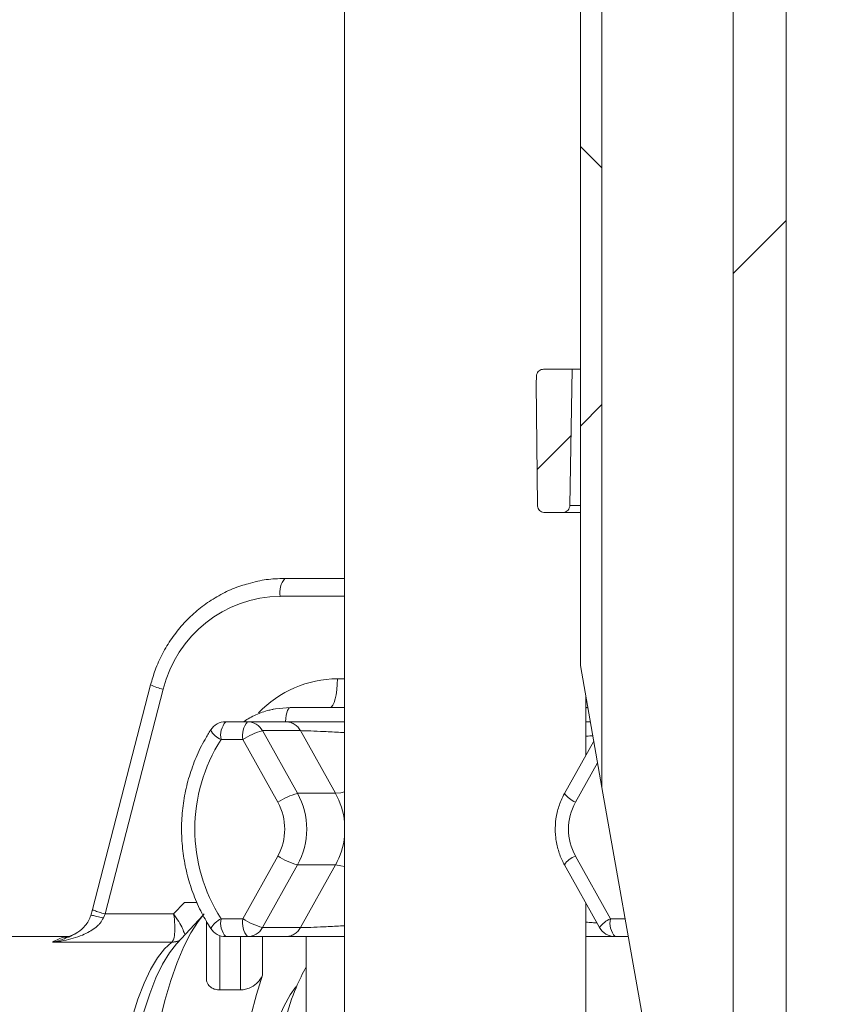
# Model space of a CAD drawing. Units: millimetres. Extents: x 723 to 7250, y 1078 to 4322.
# Drawn here: x 2989 to 3103, y 1415 to 1553 of the extents above; entities that cross this region are included whole.
import ezdxf

# ---------------------------------------------------------------- set-up
doc = ezdxf.new("R2010")
doc.units = ezdxf.units.MM
doc.header["$LTSCALE"] = 25
doc.linetypes.add('SLD-Durchgehend', pattern=[0])

msp = doc.modelspace()

# ---------------------------------------------------------------- hatches: boundary and pattern name
at = {"linetype": 'SLD-Durchgehend', "lineweight": 18}
h = msp.add_hatch(dxfattribs=at)
h.set_pattern_fill('ANSI31', scale=25, angle=2.8e-322, style=0)
edge = h.paths.add_edge_path(flags=0)
edge.add_line((3082.5, 1381.21), (3081.5, 1381.21))
edge.add_line((3081.5, 1381.21), (3081.5, 1309.21))
edge.add_spline(control_points=[(3081.5, 1309.21), (3081.78, 1308.93), (3082.06, 1308.64), (3082.35, 1308.36), (3082.4, 1308.31), (3082.45, 1308.26), (3082.5, 1308.21)], knot_values=[0.018687, 0.018687, 0.018687, 0.018687, 0.019888, 0.019888, 0.019888, 0.020101, 0.020101, 0.020101, 0.020101], weights=[1, 1, 1, 1, 1, 1, 1], degree=3, periodic=0)
edge.add_line((3082.5, 1308.21), (3084.5, 1308.21))
edge.add_line((3084.5, 1308.21), (3084.5, 1313.21))
edge.add_line((3084.5, 1313.21), (3100.5, 1313.21))
edge.add_line((3100.5, 1313.21), (3100.5, 1308.21))
edge.add_line((3100.5, 1308.21), (3102.5, 1308.21))
edge.add_spline(control_points=[(3102.5, 1308.21), (3102.83, 1308.54), (3103.16, 1308.88), (3103.5, 1309.21)], knot_values=[0.048208, 0.048208, 0.048208, 0.048208, 0.049609, 0.049609, 0.049609, 0.049609], weights=[1, 1, 1, 1], degree=3, periodic=0)
edge.add_line((3103.5, 1309.21), (3103.5, 1381.21))
edge.add_line((3103.5, 1381.21), (3102.5, 1381.21))
edge.add_line((3102.5, 1381.21), (3102.5, 1388.01))
edge.add_spline(control_points=[(3102.5, 1388.01), (3101.16, 1391.74), (3099.83, 1395.48), (3098.5, 1399.21)], knot_values=[0.029645, 0.029645, 0.029645, 0.029645, 0.041538, 0.041538, 0.041538, 0.041538], weights=[1, 1, 1, 1], degree=3, periodic=0)
edge.add_line((3098.5, 1399.21), (3096.2, 1399.21))
edge.add_line((3096.2, 1399.21), (3096.2, 2229.21))
edge.add_line((3096.2, 2229.21), (3088.8, 2229.21))
edge.add_line((3088.8, 2229.21), (3088.8, 1399.21))
edge.add_line((3088.8, 1399.21), (3086.5, 1399.21))
edge.add_spline(control_points=[(3086.5, 1399.21), (3085.19, 1395.55), (3083.89, 1391.9), (3082.58, 1388.24), (3082.55, 1388.16), (3082.52, 1388.09), (3082.5, 1388.01)], knot_values=[0.076847, 0.076847, 0.076847, 0.076847, 0.088399, 0.088399, 0.088399, 0.088641, 0.088641, 0.088641, 0.088641], weights=[1, 1, 1, 1, 1, 1, 1], degree=3, periodic=0)
edge.add_line((3082.5, 1388.01), (3082.5, 1381.21))
h = msp.add_hatch(dxfattribs=at)
h.set_pattern_fill('ANSI31', scale=25, angle=2.8e-322, style=0)
edge = h.paths.add_edge_path(flags=0)
edge.add_line((3082.5, 1381.21), (3081.5, 1381.21))
edge.add_line((3081.5, 1381.21), (3081.5, 1309.21))
edge.add_spline(control_points=[(3081.5, 1309.21), (3081.78, 1308.93), (3082.06, 1308.64), (3082.35, 1308.36), (3082.4, 1308.31), (3082.45, 1308.26), (3082.5, 1308.21)], knot_values=[0.018687, 0.018687, 0.018687, 0.018687, 0.019888, 0.019888, 0.019888, 0.020101, 0.020101, 0.020101, 0.020101], weights=[1, 1, 1, 1, 1, 1, 1], degree=3, periodic=0)
edge.add_line((3082.5, 1308.21), (3084.5, 1308.21))
edge.add_line((3084.5, 1308.21), (3084.5, 1313.21))
edge.add_line((3084.5, 1313.21), (3100.5, 1313.21))
edge.add_line((3100.5, 1313.21), (3100.5, 1308.21))
edge.add_line((3100.5, 1308.21), (3102.5, 1308.21))
edge.add_spline(control_points=[(3102.5, 1308.21), (3102.83, 1308.54), (3103.16, 1308.88), (3103.5, 1309.21)], knot_values=[0.048208, 0.048208, 0.048208, 0.048208, 0.049609, 0.049609, 0.049609, 0.049609], weights=[1, 1, 1, 1], degree=3, periodic=0)
edge.add_line((3103.5, 1309.21), (3103.5, 1381.21))
edge.add_line((3103.5, 1381.21), (3102.5, 1381.21))
edge.add_line((3102.5, 1381.21), (3102.5, 1388.01))
edge.add_spline(control_points=[(3102.5, 1388.01), (3101.16, 1391.74), (3099.83, 1395.48), (3098.5, 1399.21)], knot_values=[0.029645, 0.029645, 0.029645, 0.029645, 0.041538, 0.041538, 0.041538, 0.041538], weights=[1, 1, 1, 1], degree=3, periodic=0)
edge.add_line((3098.5, 1399.21), (3096.2, 1399.21))
edge.add_line((3096.2, 1399.21), (3096.2, 2229.21))
edge.add_line((3096.2, 2229.21), (3088.8, 2229.21))
edge.add_line((3088.8, 2229.21), (3088.8, 1399.21))
edge.add_line((3088.8, 1399.21), (3086.5, 1399.21))
edge.add_spline(control_points=[(3086.5, 1399.21), (3085.19, 1395.55), (3083.89, 1391.9), (3082.58, 1388.24), (3082.55, 1388.16), (3082.52, 1388.09), (3082.5, 1388.01)], knot_values=[0.076847, 0.076847, 0.076847, 0.076847, 0.088399, 0.088399, 0.088399, 0.088641, 0.088641, 0.088641, 0.088641], weights=[1, 1, 1, 1, 1, 1, 1], degree=3, periodic=0)
edge.add_line((3082.5, 1388.01), (3082.5, 1381.21))
h = msp.add_hatch(dxfattribs=at)
h.set_pattern_fill('ANSI31', scale=25, angle=2.8e-322, style=0)
h.paths.add_polyline_path([(3070.5, 1445.52), (3070.5, 1935.69), (3067.5, 1935.69), (3067.5, 1462.54)], flags=0)
h = msp.add_hatch(dxfattribs=at)
h.set_pattern_fill('ANSI31', scale=25, angle=90, style=0)
h.paths.add_polyline_path([(3070.5, 1445.52), (3070.5, 1935.69), (3067.5, 1935.69), (3067.5, 1462.54)], flags=0)
h = msp.add_hatch(dxfattribs=at)
h.set_pattern_fill('ANSI31', scale=25, angle=2.8e-322, style=0)
edge = h.paths.add_edge_path(flags=0)
edge.add_spline(control_points=[(3061.36, 1502.9), (3061.35, 1502.56), (3061.35, 1502.23), (3061.34, 1501.89)], knot_values=[0.062332, 0.062332, 0.062332, 0.062332, 0.06335, 0.06335, 0.06335, 0.06335], weights=[1, 1, 1, 1], degree=3, periodic=0)
edge.add_spline(control_points=[(3061.34, 1501.89), (3061.39, 1496.22), (3061.44, 1490.55), (3061.49, 1484.88)], knot_values=[0.0646, 0.0646, 0.0646, 0.0646, 0.081609, 0.081609, 0.081609, 0.081609], weights=[1, 1, 1, 1], degree=3, periodic=0)
edge.add_spline(control_points=[(3061.49, 1484.88), (3061.49, 1484.85), (3061.49, 1484.82), (3061.49, 1484.78), (3061.51, 1484.67), (3061.54, 1484.56), (3061.58, 1484.46), (3061.63, 1484.36), (3061.7, 1484.27), (3061.78, 1484.19), (3061.85, 1484.11), (3061.95, 1484.04), (3062.05, 1483.99), (3062.15, 1483.94), (3062.26, 1483.91), (3062.37, 1483.89), (3062.41, 1483.89), (3062.45, 1483.89), (3062.49, 1483.89)], knot_values=[0.003504, 0.003504, 0.003504, 0.003504, 0.003597, 0.003597, 0.003597, 0.003936, 0.003936, 0.003936, 0.004275, 0.004275, 0.004275, 0.004614, 0.004614, 0.004614, 0.004952, 0.004952, 0.004952, 0.005072, 0.005072, 0.005072, 0.005072], weights=[1, 1, 1, 1, 1, 1, 1, 1, 1, 1, 1, 1, 1, 1, 1, 1, 1, 1, 1], degree=3, periodic=0)
edge.add_line((3062.49, 1483.89), (3065.01, 1483.89))
edge.add_spline(control_points=[(3065.01, 1483.89), (3065.08, 1483.89), (3065.14, 1483.89), (3065.2, 1483.9), (3065.31, 1483.92), (3065.41, 1483.96), (3065.51, 1484.02), (3065.61, 1484.07), (3065.7, 1484.15), (3065.77, 1484.23), (3065.84, 1484.32), (3065.9, 1484.42), (3065.95, 1484.52), (3065.97, 1484.58), (3065.99, 1484.65), (3066, 1484.72), (3066.01, 1484.77), (3066.01, 1484.82), (3066.01, 1484.87)], knot_values=[0.005108, 0.005108, 0.005108, 0.005108, 0.005291, 0.005291, 0.005291, 0.00563, 0.00563, 0.00563, 0.005968, 0.005968, 0.005968, 0.006307, 0.006307, 0.006307, 0.006517, 0.006517, 0.006517, 0.006666, 0.006666, 0.006666, 0.006666], weights=[1, 1, 1, 1, 1, 1, 1, 1, 1, 1, 1, 1, 1, 1, 1, 1, 1, 1, 1], degree=3, periodic=0)
edge.add_spline(control_points=[(3066.01, 1484.87), (3066.13, 1491.21), (3066.24, 1497.55), (3066.35, 1503.89)], knot_values=[0.056285, 0.056285, 0.056285, 0.056285, 0.075305, 0.075305, 0.075305, 0.075305], weights=[1, 1, 1, 1], degree=3, periodic=0)
edge.add_line((3066.35, 1503.89), (3062.36, 1503.89))
edge.add_spline(control_points=[(3062.36, 1503.89), (3062.25, 1503.89), (3062.14, 1503.87), (3062.03, 1503.83), (3061.93, 1503.8), (3061.83, 1503.74), (3061.74, 1503.67), (3061.65, 1503.6), (3061.57, 1503.52), (3061.51, 1503.42), (3061.45, 1503.33), (3061.41, 1503.22), (3061.38, 1503.11), (3061.37, 1503.04), (3061.36, 1502.97), (3061.36, 1502.9)], knot_values=[0.001233, 0.001233, 0.001233, 0.001233, 0.001565, 0.001565, 0.001565, 0.001904, 0.001904, 0.001904, 0.002242, 0.002242, 0.002242, 0.002581, 0.002581, 0.002581, 0.002793, 0.002793, 0.002793, 0.002793], weights=[1, 1, 1, 1, 1, 1, 1, 1, 1, 1, 1, 1, 1, 1, 1, 1], degree=3, periodic=0)

# ---------------------------------------------------------------- linework, layer by layer
at = {"color": 7, "linetype": 'SLD-Durchgehend', "lineweight": 18}
for p, q in [((3088.8, 2229.21), (3088.8, 1399.21)), ((3096.2, 1399.21), (3096.2, 2229.21)), ((3067.5, 1935.69), (3067.5, 1462.54)), ((3070.5, 1935.69), (3070.5, 1445.52)), ((3034.55, 1845.69), (3034.55, 1387.73)), ((3066.35, 1503.89), (3062.36, 1503.89)), ((3066.01, 1484.87), (3066.35, 1503.89)), ((3066.35, 1503.89), (3067.5, 1503.89)), ((3061.34, 1501.89), (3061.36, 1502.9)), ((3061.49, 1484.88), (3061.34, 1501.89)), ((3065.01, 1483.89), (3062.49, 1483.89)), ((3067.5, 1483.89), (3065.01, 1483.89)), ((3034.55, 1474.69), (3026.24, 1474.69)), ((3067.5, 1462.54), (3070.5, 1445.52)), ((3007.49, 1459.84), (2999.37, 1428.48)), ((3009.26, 1459.22), (3001.14, 1427.85)), ((3068.25, 1450), (3068.25, 1458.28)), ((3026.96, 1456.69), (3034.55, 1456.69)), ((3068.25, 1456.69), (3068.53, 1456.69)), ((3017.98, 1454.69), (3021.02, 1454.69)), ((3021.02, 1454.69), (3026.33, 1454.69)), ((3068.25, 1454.69), (3068.88, 1454.69)), ((3023.12, 1453.44), (3027.99, 1444.69)), ((3023.12, 1453.44), (3028.42, 1453.44)), ((3028.42, 1453.44), (3033.3, 1444.69)), ((3017.33, 1452.19), (3020.38, 1452.19)), ((3025.26, 1443.44), (3020.38, 1452.19)), ((3069.36, 1451.99), (3065.26, 1444.65)), ((3027.99, 1444.69), (3033.3, 1444.69)), ((3081.84, 1381.21), (3070.5, 1445.52)), ((3020.38, 1427.19), (3025.26, 1435.94)), ((3066.8, 1435.94), (3071.68, 1427.19)), ((3023.12, 1425.94), (3027.99, 1434.69)), ((3027.99, 1434.69), (3033.3, 1434.69)), ((3028.42, 1425.94), (3033.3, 1434.69)), ((3065.26, 1434.72), (3070.14, 1425.97)), ((2999.38, 1428.47), (2999.15, 1427.65)), ((3012.22, 1429.44), (3010.71, 1427.85)), ((3012.22, 1429.44), (3013.99, 1429.44)), ((3068.25, 1387.96), (3068.25, 1429.37)), ((3000.9, 1427.29), (3001.14, 1427.85)), ((3010.71, 1427.85), (3001.14, 1427.85)), ((3014.81, 1427.68), (3011.14, 1423.75)), ((3015.29, 1426.85), (3015.29, 1418.8)), ((3017.33, 1427.19), (3020.38, 1427.19)), ((3028.42, 1425.94), (3023.12, 1425.94)), ((2996.13, 1424.69), (2984.63, 1424.69)), ((2996.04, 1424.66), (2995.8, 1424.55)), ((3011.36, 1423.97), (3011.14, 1423.75)), ((3021.02, 1424.69), (3017.98, 1424.69)), ((3026.33, 1424.69), (3021.02, 1424.69)), ((3029.22, 1424.69), (3029.22, 1413.23)), ((3074.17, 1424.69), (3072.33, 1424.69)), ((2993.8, 1423.92), (3010.47, 1423.92)), ((3010.47, 1423.92), (3010.45, 1423.91)), ((3020.04, 1417.25), (3017.14, 1417.25))]:
    msp.add_line(p, q, dxfattribs=at)
at = {"color": 1, "linetype": 'SLD-Durchgehend', "lineweight": 18}
for p, q in [((3066.01, 1484.87), (3067.5, 1484.87)), ((3034.55, 1472.19), (3025.59, 1472.19)), ((3033.56, 1460.69), (3034.55, 1460.69)), ((3069.89, 1448.97), (3066.8, 1443.44)), ((3071.68, 1427.19), (3073.73, 1427.19)), ((2996.92, 1425.08), (2996.04, 1424.66)), ((3017.14, 1417.25), (3017.14, 1424.83)), ((3020.04, 1417.25), (3020.04, 1424.69)), ((3023.1, 1419.31), (3023.1, 1424.69))]:
    msp.add_line(p, q, dxfattribs=at)
at = {"color": 7, "linetype": 'SLD-Durchgehend', "lineweight": 18, "flags": 128}
for points in [[(3033.56, 1460.69), (3033.54, 1459.91), (3033.49, 1459.16), (3033.39, 1458.46), (3033.26, 1457.86), (3033.1, 1457.36), (3032.93, 1456.99), (3032.73, 1456.76), (3032.53, 1456.69)], [(3024.62, 1456.44), (3024.95, 1456.5), (3026.96, 1456.69)], [(3014.97, 1427.86), (3014.11, 1426.81), (3013.09, 1425.22), (3012.11, 1423.31), (3011.18, 1421.08), (3010.3, 1418.55), (3009.47, 1415.75), (3008.71, 1412.68), (3008.03, 1409.38), (3007.41, 1405.86), (3006.88, 1402.15), (3006.43, 1398.29), (3006.06, 1394.29), (3005.79, 1390.18), (3005.6, 1386), (3005.51, 1381.77), (3005.51, 1377.53), (3005.6, 1373.3), (3005.79, 1369.12), (3006.07, 1365.02), (3006.43, 1361.02), (3006.89, 1357.15), (3007.42, 1353.45), (3008.04, 1349.94), (3008.73, 1346.64), (3009.49, 1343.58), (3010.31, 1340.77), (3011.19, 1338.25), (3012.13, 1336.03), (3013.11, 1334.12), (3014.13, 1332.54), (3015.18, 1331.3), (3016.25, 1330.4), (3017.34, 1329.87), (3018.44, 1329.69)], [(3018.15, 1373.64), (3018.12, 1374.68), (3018.06, 1378.9), (3018.08, 1383.12), (3018.21, 1387.33), (3018.42, 1391.47), (3018.72, 1395.54), (3019.11, 1399.49), (3019.59, 1403.3), (3020.14, 1406.94), (3020.78, 1410.38), (3021.49, 1413.61), (3022.26, 1416.59), (3023.1, 1419.31)], [(3020.83, 1387.36), (3020.93, 1388.98), (3021.19, 1392.58), (3021.55, 1396.07), (3021.99, 1399.42), (3022.51, 1402.59), (3023.1, 1405.56), (3023.76, 1408.3), (3024.49, 1410.79), (3025.27, 1413.01), (3026.1, 1414.94), (3026.98, 1416.55), (3027.77, 1417.7)]]:
    msp.add_lwpolyline(points, dxfattribs=at)
at = {"color": 1, "linetype": 'SLD-Durchgehend', "lineweight": 18, "flags": 128}
for points in [[(3026.33, 1454.7), (3026.37, 1455.14), (3026.43, 1455.58), (3026.51, 1455.95), (3026.61, 1456.27), (3026.72, 1456.5), (3026.84, 1456.64), (3026.96, 1456.69)], [(3033.3, 1444.69), (3034.06, 1444.78), (3034.55, 1444.89)], [(3033.3, 1434.69), (3034.06, 1434.59), (3034.55, 1434.48)], [(3011.95, 1334.76), (3011.57, 1334.87), (3010.53, 1335.41), (3009.52, 1336.3), (3008.52, 1337.54), (3007.57, 1339.12), (3006.65, 1341.03), (3005.78, 1343.24), (3004.96, 1345.75), (3004.2, 1348.53), (3003.52, 1351.56), (3002.9, 1354.81), (3002.37, 1358.26), (3001.91, 1361.89), (3001.54, 1365.66), (3001.26, 1369.54), (3001.07, 1373.5), (3000.97, 1377.51), (3000.97, 1381.54), (3001.06, 1385.55), (3001.24, 1389.52), (3001.52, 1393.4), (3001.88, 1397.18), (3002.33, 1400.82), (3002.86, 1404.29), (3003.46, 1407.56), (3004.15, 1410.61), (3004.9, 1413.41), (3005.71, 1415.94), (3006.57, 1418.18), (3007.49, 1420.11), (3008.44, 1421.71), (3009.43, 1422.98), (3010.45, 1423.91)], [(3011.14, 1423.75), (3011.11, 1423.7), (3010.11, 1422.44), (3009.16, 1420.84), (3008.24, 1418.93), (3007.37, 1416.71), (3006.55, 1414.2), (3005.79, 1411.42), (3005.1, 1408.4), (3004.48, 1405.15), (3003.94, 1401.7), (3003.48, 1398.08), (3003.1, 1394.32), (3002.81, 1390.45), (3002.61, 1386.49), (3002.5, 1382.48), (3002.48, 1378.45), (3002.56, 1374.43), (3002.72, 1370.45), (3002.98, 1366.54), (3003.32, 1362.73), (3003.75, 1359.05), (3004.26, 1355.54), (3004.85, 1352.21), (3005.52, 1349.1), (3006.25, 1346.22), (3007.04, 1343.6), (3007.89, 1341.27), (3008.8, 1339.23), (3009.74, 1337.51), (3010.72, 1336.12), (3011.06, 1335.72)]]:
    msp.add_lwpolyline(points, dxfattribs=at)
at = {"color": 7, "linetype": 'SLD-Durchgehend', "lineweight": 18}
for centre, radius, start, end in [((3028.49, 1472.77), 2.96, 139.6093, 191.3691), ((3025.8, 1455.16), 17.03, 90.7078, 166.2191), ((3017.98, 1452.19), 2.5, 90, 147.1624), ((3020.23, 1452.77), 2.96, 139.6093, 191.3691), ((3023.28, 1452.77), 2.96, 139.6093, 191.3691), ((3021.01, 1452.28), 2.4, 28.6553, 89.6098), ((3025.6, 1444.36), 9.41, 105.3361, 123.7355), ((3036.8, 1439.69), 23.14, 147.3011, 212.6989), ((3030.48, 1435.61), 9.41, 105.3361, 123.7355), ((3018.99, 1439.69), 10.3, 330.9571, 29.0429), ((3018.5, 1439.69), 7.72, 330.9571, 29.0429), ((3073.55, 1439.69), 7.72, 150.9571, 209.0429), ((3030.48, 1443.77), 9.41, 236.2645, 254.6639), ((3020.23, 1426.6), 2.96, 168.6309, 220.3907), ((3023.28, 1426.6), 2.96, 168.6309, 220.3907), ((3025.6, 1435.02), 9.41, 236.2645, 254.6639), ((3074.58, 1426.6), 2.96, 168.6309, 220.3907), ((3017.98, 1427.19), 2.5, 212.8376, 270), ((3021.01, 1427.09), 2.4, 270.3902, 331.3447), ((3072.33, 1427.19), 2.5, 209.1474, 270)]:
    msp.add_arc(centre, radius, start, end, dxfattribs=at)
at = {"color": 1, "linetype": 'SLD-Durchgehend', "lineweight": 18}
for centre, radius, start, end in [((3010.75, 1466.26), 7.2, 243.0366, 258.0539), ((3033.63, 1445.45), 15.23, 90.2388, 136.5558), ((3018.48, 1454.87), 2.92, 207.0756, 246.9175), ((3024.34, 1439.7), 10.26, 5.4077, 29.0821), ((3068.53, 1447.2), 4.14, 217.9039, 245.2993), ((3024.34, 1439.67), 10.26, 330.9179, 354.5923), ((3067.86, 1433.02), 3.1, 109.9639, 146.8329), ((3019.14, 1423.79), 3.85, 118.055, 147.953), ((3073.41, 1423.43), 4.14, 114.7007, 142.0961)]:
    msp.add_arc(centre, radius, start, end, dxfattribs=at)
at = {"color": 7, "linetype": 'SLD-Durchgehend', "lineweight": 18}
msp.add_ellipse((3068.05, 1454.19), major_axis=(0, 2.5), ratio=0.707107, start_param=5.997549, end_param=6.170374, dxfattribs=at)
for points, knots in [([(3061.36, 1502.9), (3061.36, 1502.97), (3061.38, 1503.16), (3061.5, 1503.43), (3061.73, 1503.69), (3062.03, 1503.85), (3062.25, 1503.88), (3062.36, 1503.89)], [0, 0, 0, 0, 0.136078, 0.353172, 0.570267, 0.787361, 1, 1, 1, 1]), ([(3062.49, 1483.89), (3062.45, 1483.89), (3062.3, 1483.89), (3062.04, 1483.97), (3061.76, 1484.17), (3061.57, 1484.45), (3061.5, 1484.7), (3061.49, 1484.85), (3061.49, 1484.88)], [0, 0, 0, 0, 0.076711, 0.292561, 0.508412, 0.724263, 0.940113, 1, 1, 1, 1]), ([(3066.01, 1484.87), (3066.01, 1484.82), (3066, 1484.7), (3065.94, 1484.48), (3065.79, 1484.22), (3065.52, 1484), (3065.25, 1483.9), (3065.08, 1483.89), (3065.01, 1483.89)], [0, 0, 0, 0, 0.095607, 0.231385, 0.448323, 0.665262, 0.8822, 1, 1, 1, 1]), ([(3021.12, 1473.94), (3020.78, 1473.85), (3019.64, 1473.56), (3017.81, 1472.75), (3015.68, 1471.53), (3013.71, 1470.03), (3011.95, 1468.29), (3010.4, 1466.34), (3009.11, 1464.2), (3008.12, 1462.02), (3007.69, 1460.53), (3007.49, 1459.84)], [0, 0, 0, 0, 0.052726, 0.173058, 0.293433, 0.413873, 0.534391, 0.654996, 0.775688, 0.896465, 1, 1, 1, 1]), ([(3026.24, 1474.69), (3025.78, 1474.68), (3024.51, 1474.64), (3022.78, 1474.43), (3021.56, 1474.07), (3021.12, 1473.94)], [0, 0, 0, 0, 0.2652678, 0.7356529, 1, 1, 1, 1]), ([(3024.6, 1456.4), (3024.39, 1456.37), (3023.56, 1456.23), (3022.19, 1455.65), (3021.03, 1455.1), (3020.52, 1454.69), (3020.51, 1454.69)], [0, 0, 0, 0, 0.141854, 0.567518, 0.993335, 1, 1, 1, 1]), ([(3026.33, 1454.69), (3026.49, 1454.69), (3026.8, 1454.69), (3027.49, 1454.69), (3028.37, 1454.69), (3029.45, 1454.69), (3030.66, 1454.69), (3032.28, 1454.69), (3033.67, 1454.69), (3034.55, 1454.69)], [0, 0, 0, 0, 0.121152, 0.242401, 0.377364, 0.513757, 0.643068, 0.774224, 1, 1, 1, 1]), ([(3015.88, 1453.54), (3015.61, 1453.11), (3014.85, 1451.88), (3013.81, 1449.73), (3012.85, 1447.1), (3012.19, 1444.36), (3011.83, 1441.57), (3011.78, 1438.75), (3012.04, 1435.94), (3012.6, 1433.18), (3013.46, 1430.5), (3014.55, 1428.03), (3015.45, 1426.53), (3015.88, 1425.83)], [0, 0, 0, 0, 0.052883, 0.148601, 0.244378, 0.340195, 0.436043, 0.531916, 0.627804, 0.723698, 0.819586, 0.91546, 1, 1, 1, 1]), ([(3065.26, 1444.65), (3065.1, 1444.34), (3064.67, 1443.5), (3064.2, 1442.03), (3063.94, 1440.26), (3064, 1438.47), (3064.36, 1436.75), (3064.84, 1435.51), (3065.18, 1434.87), (3065.26, 1434.72)], [0, 0, 0, 0, 0.1027356, 0.2738392, 0.4452609, 0.6169145, 0.7887156, 0.9512577, 1, 1, 1, 1]), ([(3014, 1429.41), (3013.96, 1429.41), (3013.45, 1429.44), (3012.81, 1429.44), (3012.22, 1429.44)], [0, 0, 0, 0, 0.074643, 1, 1, 1, 1]), ([(3000.9, 1427.29), (3000.76, 1427.04), (3000.54, 1426.66), (3000.12, 1426.22), (2999.63, 1425.8), (2998.92, 1425.34), (2997.9, 1424.85), (2996.7, 1424.43), (2995.3, 1424.1), (2994.32, 1423.98), (2993.8, 1423.92)], [0, 0, 0, 0, 0.101829, 0.15902, 0.220972, 0.335772, 0.468814, 0.6353, 0.804435, 1, 1, 1, 1]), ([(2999.15, 1427.65), (2999.05, 1427.39), (2998.86, 1426.86), (2998.26, 1426.05), (2997.46, 1425.36), (2996.7, 1424.92), (2996.27, 1424.72), (2996.13, 1424.66), (2996.07, 1424.64), (2996.05, 1424.63), (2996.04, 1424.62)], [0, 0, 0, 0, 0.186627, 0.367424, 0.682054, 0.897508, 0.961882, 0.983626, 0.992333, 1, 1, 1, 1]), ([(3010.71, 1427.85), (3010.78, 1427.33), (3010.89, 1426.43), (3010.88, 1425.23), (3010.76, 1424.32), (3010.56, 1424.05), (3010.47, 1423.92)], [0, 0, 0, 0, 0.283942, 0.489956, 0.754666, 1, 1, 1, 1]), ([(3012.21, 1425.07), (3012.14, 1425.3), (3012, 1425.76), (3011.46, 1426.76), (3010.96, 1427.49), (3010.71, 1427.85)], [0, 0, 0, 0, 0.340244, 0.67253, 1, 1, 1, 1]), ([(3034.55, 1424.69), (3034.37, 1424.69), (3033.79, 1424.69), (3032.86, 1424.69), (3031.68, 1424.69), (3030.53, 1424.69), (3029.38, 1424.69), (3028.35, 1424.69), (3027.19, 1424.69), (3026.67, 1424.69), (3026.33, 1424.69)], [0, 0, 0, 0, 0.044521, 0.147135, 0.248935, 0.372799, 0.495163, 0.62757, 0.758971, 1, 1, 1, 1]), ([(3072.15, 1424.69), (3072.01, 1424.69), (3071.21, 1424.69), (3069.92, 1424.69), (3068.67, 1424.69), (3068.25, 1424.69)], [0, 0, 0, 0, 0.127557, 0.701936, 1, 1, 1, 1]), ([(3029.22, 1420.46), (3028.73, 1419.55), (3027.65, 1417.51), (3026.18, 1412.99), (3024.82, 1407.32), (3023.74, 1400.8), (3022.98, 1394.15), (3022.75, 1389.6), (3022.65, 1387.56)], [0, 0, 0, 0, 0.144044, 0.322171, 0.500298, 0.678425, 0.856552, 1, 1, 1, 1]), ([(3017.14, 1417.25), (3016.92, 1417.27), (3016.48, 1417.3), (3015.91, 1417.57), (3015.45, 1418.04), (3015.25, 1418.5), (3015.3, 1418.77), (3015.3, 1418.8)], [0, 0, 0, 0, 0.188972, 0.377164, 0.633395, 0.960933, 1, 1, 1, 1]), ([(3023.1, 1419.31), (3022.98, 1419.05), (3022.72, 1418.51), (3021.96, 1417.85), (3021.14, 1417.43), (3020.52, 1417.27), (3020.16, 1417.26), (3020.04, 1417.25)], [0, 0, 0, 0, 0.281658, 0.578679, 0.761117, 0.914124, 1, 1, 1, 1])]:
    msp.add_open_spline(points, degree=3, knots=knots, dxfattribs=at)
for points in [[(3026.33, 1454.69), (3026.54, 1454.67), (3026.96, 1454.64), (3027.55, 1454.37), (3028.06, 1453.98), (3028.3, 1453.62), (3028.42, 1453.44)], [(3026.33, 1424.69), (3026.54, 1424.7), (3026.96, 1424.74), (3027.55, 1425), (3028.06, 1425.39), (3028.3, 1425.76), (3028.42, 1425.94)]]:
    msp.add_open_spline(points, degree=3, dxfattribs=at)
at = {"color": 1, "linetype": 'SLD-Durchgehend', "lineweight": 18}
for points, knots in [([(3028.42, 1453.44), (3028.74, 1453.43), (3029.38, 1453.42), (3031.17, 1453.35), (3032.93, 1453.26), (3034.18, 1453.19), (3034.55, 1453.17)], [0, 0, 0, 0, 0.286397, 0.581232, 0.876816, 1, 1, 1, 1]), ([(3068.25, 1452.66), (3068.29, 1452.66), (3068.64, 1452.69), (3068.95, 1452.71), (3069.23, 1452.73)], [0, 0, 0, 0, 0.11829, 1, 1, 1, 1]), ([(3001.14, 1427.85), (3000.85, 1427.94), (3000.25, 1428.11), (2999.65, 1428.32), (2999.35, 1428.45), (2999.4, 1428.46), (2999.41, 1428.47)], [0, 0, 0, 0, 0.298132, 0.596264, 0.894396, 1, 1, 1, 1]), ([(3000.9, 1427.29), (3000.58, 1427.37), (2999.93, 1427.54), (2999.37, 1427.65), (2999.14, 1427.68), (2999.16, 1427.65), (2999.16, 1427.65)], [0, 0, 0, 0, 0.354419, 0.707697, 0.986656, 1, 1, 1, 1]), ([(3069.8, 1426.59), (3069.58, 1426.61), (3069.08, 1426.65), (3068.55, 1426.69), (3068.25, 1426.72)], [0, 0, 0, 0, 0.442016, 1, 1, 1, 1]), ([(3034.55, 1426.2), (3034.18, 1426.18), (3032.97, 1426.12), (3031.16, 1426.03), (3029.38, 1425.95), (3028.74, 1425.94), (3028.42, 1425.94)], [0, 0, 0, 0, 0.126741, 0.421118, 0.714766, 1, 1, 1, 1]), ([(2993.8, 1423.92), (2994.36, 1424.23), (2995.12, 1424.65), (2995.76, 1424.61), (2995.93, 1424.6)], [0, 0, 0, 0, 0.734157, 1, 1, 1, 1]), ([(2995.8, 1424.55), (2995.69, 1424.5), (2995.04, 1424.18), (2994.36, 1424.04), (2993.8, 1423.92)], [0, 0, 0, 0, 0.175677, 1, 1, 1, 1]), ([(3010.45, 1423.91), (3010.61, 1423.92), (3010.92, 1423.94), (3011.3, 1424.05), (3011.51, 1424.17), (3011.58, 1424.21)], [0, 0, 0, 0, 0.395664, 0.791328, 1, 1, 1, 1]), ([(3010.47, 1423.92), (3010.83, 1423.95), (3011.25, 1423.98), (3011.57, 1424.22), (3011.6, 1424.25)], [0, 0, 0, 0, 0.885247, 1, 1, 1, 1])]:
    msp.add_open_spline(points, degree=3, knots=knots, dxfattribs=at)

doc.saveas('drawing.dxf')
